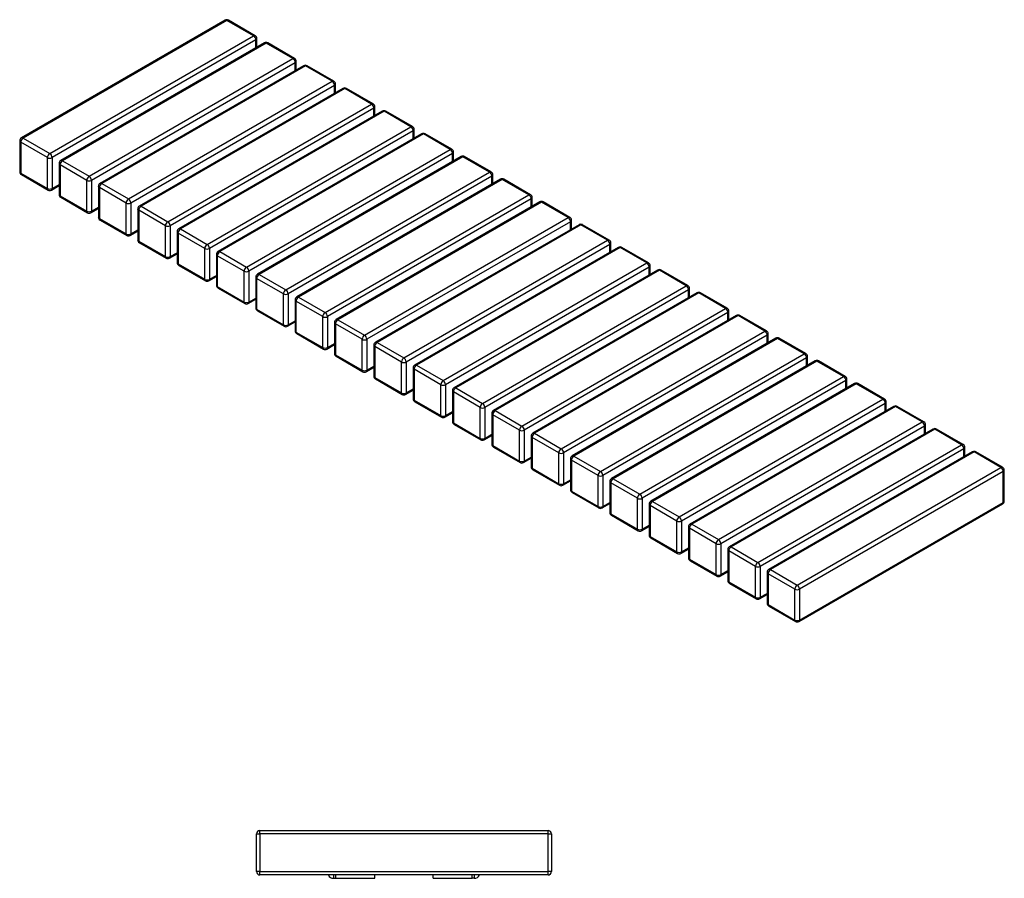
# Model space of a CAD drawing. Units: millimetres. Extents: x 206 to 4358, y 466 to 2009.
# Drawn here: x 2588 to 4358, y 466 to 2009 of the extents above; entities that cross this region are included whole.
import ezdxf

# ---------------------------------------------------------------- set-up
doc = ezdxf.new("R2010")
doc.units = ezdxf.units.MM

# ---------------------------------------------------------------- blocks, each defined once
blk = doc.blocks.new('A$C21784')
at = {"color": 7, "linetype": 'Continuous', "lineweight": 25}
for p, q in [((-6, 6), (-6, 74)), ((-6, 74), (0, 74)), ((0, 74), (0, 80)), ((0, 80), (518, 80)), ((518, 74), (0, 74)), ((0, 74), (0, 6)), ((518, 74), (518, 80)), ((518, 6), (518, 74)), ((518, 74), (524, 74)), ((524, 74), (524, 6)), ((0, 6), (-6, 6)), ((0, 6), (518, 6)), ((0, 0), (0, 6)), ((518, 0), (0, 0)), ((518, 0), (518, 6)), ((524, 6), (518, 6)), ((132.5, 0), (132.5, -6)), ((132.5, -6), (136.5, -6)), ((136.5, -6), (136.5, 0)), ((136.5, -6), (206.5, -6)), ((206.5, -6), (206.5, 0)), ((311.5, -6), (311.5, 0)), ((311.5, -6), (381.5, -6)), ((381.5, -6), (381.5, 0)), ((385.5, -6), (381.5, -6)), ((385.5, 0), (385.5, -6))]:
    blk.add_line(p, q, dxfattribs=at)
for centre, radius, start, end in [((0, 74), 6, 90, 180), ((518, 74), 6, 0, 90), ((0, 6), 6, 180, 270), ((518, 6), 6, 270, 360), ((132.5, 4), 10, 203.5782, 270), ((385.5, 4), 10, 270, 336.4218)]:
    blk.add_arc(centre, radius, start, end, dxfattribs=at)
blk = doc.blocks.new('A$C8615')
at = {"color": 7, "linetype": 'Continuous', "lineweight": 25}
for p, q in [((-1031.3, 1080.7), (-1397.6, 869.3)), ((-1028.3, 1080.4), (-1394.6, 869)), ((-980.2, 1052.7), (-1028.3, 1080.4)), ((-977.2, 1053), (-1025.3, 1080.7)), ((-1346.5, 841.2), (-980.2, 1052.7)), ((-976, 1045.3), (-1342.3, 833.9)), ((-974.2, 1032), (-974.2, 1047.8)), ((-960.6, 1039.9), (-1326.9, 828.4)), ((-957.6, 1039.6), (-1323.9, 828.1)), ((-909.5, 1011.8), (-957.6, 1039.6)), ((-906.5, 1012.1), (-954.6, 1039.9)), ((-1275.8, 800.4), (-909.5, 1011.8)), ((-905.3, 1004.5), (-1271.5, 793)), ((-889.9, 999.1), (-1256.2, 787.6)), ((-886.9, 998.8), (-1253.2, 787.3)), ((-903.5, 991.2), (-903.5, 1006.9)), ((-838.8, 971), (-886.9, 998.8)), ((-835.8, 971.3), (-883.9, 999.1)), ((-1205.1, 759.6), (-838.8, 971)), ((-834.6, 963.7), (-1200.8, 752.2)), ((-819.2, 958.3), (-1185.5, 746.8)), ((-816.2, 958), (-1182.5, 746.5)), ((-832.8, 950.4), (-832.8, 966.1)), ((-768.1, 930.2), (-816.2, 958)), ((-765.1, 930.5), (-813.2, 958.3)), ((-1134.4, 718.7), (-768.1, 930.2)), ((-763.8, 922.8), (-1130.1, 711.4)), ((-762.1, 909.6), (-762.1, 925.3)), ((-748.5, 917.4), (-1114.7, 706)), ((-745.5, 917.1), (-1111.7, 705.7)), ((-697.4, 889.4), (-745.5, 917.1)), ((-694.4, 889.7), (-742.5, 917.4)), ((-1063.7, 677.9), (-697.4, 889.4)), ((-1394.6, 869), (-1346.5, 841.2)), ((-693.1, 882), (-1059.4, 670.6)), ((-677.8, 876.6), (-1044, 665.2)), ((-674.8, 876.3), (-1041, 664.9)), ((-691.4, 868.7), (-691.4, 884.5)), ((-626.7, 848.6), (-674.8, 876.3)), ((-623.7, 848.9), (-671.8, 876.6)), ((-1400.6, 864.1), (-1400.6, 808.5)), ((-1350.7, 833.9), (-1398.8, 861.6)), ((-1398.8, 861.6), (-1398.8, 806.1)), ((-1350.7, 778.3), (-1350.7, 833.9)), ((-1342.3, 833.9), (-1342.3, 778.3)), ((-992.9, 637.1), (-626.7, 848.6)), ((-622.4, 841.2), (-988.7, 629.8)), ((-607, 835.8), (-973.3, 624.3)), ((-604, 835.5), (-970.3, 624)), ((-620.7, 827.9), (-620.7, 843.7)), ((-556, 807.7), (-604, 835.5)), ((-553, 808), (-601, 835.8)), ((-1329.9, 823.2), (-1329.9, 767.7)), ((-1280, 793), (-1328.1, 820.8)), ((-1328.1, 820.8), (-1328.1, 765.3)), ((-1323.9, 828.1), (-1275.8, 800.4)), ((-1398.8, 806.1), (-1350.7, 778.3)), ((-1397.6, 803.3), (-1349.5, 775.6)), ((-922.2, 596.3), (-556, 807.7)), ((-551.7, 800.4), (-918, 588.9)), ((-550, 787.1), (-550, 802.8)), ((-1343.5, 775.6), (-1329.9, 783.5)), ((-1280, 737.5), (-1280, 793)), ((-1271.5, 793), (-1271.5, 737.5)), ((-1259.2, 782.4), (-1259.2, 726.9)), ((-1209.3, 752.2), (-1257.4, 780)), ((-1257.4, 780), (-1257.4, 724.5)), ((-1253.2, 787.3), (-1205.1, 759.6)), ((-536.3, 795), (-902.6, 583.5)), ((-533.3, 794.7), (-899.6, 583.2)), ((-485.2, 766.9), (-533.3, 794.7)), ((-482.2, 767.2), (-530.3, 795)), ((-1328.1, 765.3), (-1280, 737.5)), ((-1326.9, 762.5), (-1278.8, 734.8)), ((-851.5, 555.5), (-485.2, 766.9)), ((-479.2, 746.3), (-479.2, 762)), ((-1209.3, 696.7), (-1209.3, 752.2)), ((-1200.8, 752.2), (-1200.8, 696.7)), ((-1182.5, 746.5), (-1134.4, 718.7)), ((-481, 759.6), (-847.3, 548.1)), ((-465.6, 754.1), (-831.9, 542.7)), ((-462.6, 753.9), (-828.9, 542.4)), ((-414.5, 726.1), (-462.6, 753.9)), ((-411.5, 726.4), (-459.6, 754.1)), ((-1272.8, 734.8), (-1259.2, 742.6)), ((-1188.5, 741.6), (-1188.5, 686.1)), ((-1138.6, 711.4), (-1186.7, 739.2)), ((-1186.7, 739.2), (-1186.7, 683.6)), ((-780.8, 514.6), (-414.5, 726.1)), ((-1257.4, 724.5), (-1209.3, 696.7)), ((-1256.2, 721.7), (-1208.1, 693.9)), ((-1138.6, 655.9), (-1138.6, 711.4)), ((-1130.1, 711.4), (-1130.1, 655.9)), ((-410.3, 718.7), (-776.6, 507.3)), ((-394.9, 713.3), (-761.2, 501.9)), ((-391.9, 713), (-758.2, 501.6)), ((-408.5, 705.5), (-408.5, 721.2)), ((-343.8, 685.3), (-391.9, 713)), ((-340.8, 685.6), (-388.9, 713.3)), ((-1202.1, 693.9), (-1188.5, 701.8)), ((-1117.7, 700.8), (-1117.7, 645.3)), ((-1067.9, 670.6), (-1116, 698.3)), ((-1116, 698.3), (-1116, 642.8)), ((-1111.7, 705.7), (-1063.7, 677.9)), ((-1186.7, 683.6), (-1138.6, 655.9)), ((-1185.5, 680.9), (-1137.4, 653.1)), ((-710.1, 473.8), (-343.8, 685.3)), ((-339.6, 677.9), (-705.9, 466.5)), ((-337.8, 664.6), (-337.8, 680.4)), ((-1131.4, 653.1), (-1117.7, 661)), ((-1067.9, 615.1), (-1067.9, 670.6)), ((-1059.4, 670.6), (-1059.4, 615.1)), ((-1047, 660), (-1047, 604.4)), ((-997.2, 629.8), (-1045.3, 657.5)), ((-1045.3, 657.5), (-1045.3, 602)), ((-1041, 664.9), (-992.9, 637.1)), ((-324.2, 672.5), (-690.5, 461.1)), ((-321.2, 672.2), (-687.5, 460.8)), ((-273.1, 644.5), (-321.2, 672.2)), ((-270.1, 644.8), (-318.2, 672.5)), ((-1116, 642.8), (-1067.9, 615.1)), ((-1114.7, 640.1), (-1066.7, 612.3)), ((-639.4, 433), (-273.1, 644.5)), ((-267.1, 623.8), (-267.1, 639.6)), ((-1060.7, 612.3), (-1047, 620.2)), ((-997.2, 574.2), (-997.2, 629.8)), ((-988.7, 629.8), (-988.7, 574.2)), ((-970.3, 624), (-922.2, 596.3)), ((-268.9, 637.1), (-635.2, 425.7)), ((-253.5, 631.7), (-619.8, 420.2)), ((-250.5, 631.4), (-616.8, 419.9)), ((-202.4, 603.6), (-250.5, 631.4)), ((-199.4, 603.9), (-247.5, 631.7)), ((-1045.3, 602), (-997.2, 574.2)), ((-976.3, 619.1), (-976.3, 563.6)), ((-926.5, 588.9), (-974.6, 616.7)), ((-974.6, 616.7), (-974.6, 561.2)), ((-568.7, 392.2), (-202.4, 603.6)), ((-1044, 599.2), (-995.9, 571.5)), ((-926.5, 533.4), (-926.5, 588.9)), ((-918, 588.9), (-918, 533.4)), ((-198.2, 596.3), (-564.4, 384.8)), ((-182.8, 590.9), (-549.1, 379.4)), ((-179.8, 590.6), (-546.1, 379.1)), ((-196.4, 583), (-196.4, 598.7)), ((-131.7, 562.8), (-179.8, 590.6)), ((-128.7, 563.1), (-176.8, 590.9)), ((-989.9, 571.5), (-976.3, 579.4)), ((-905.6, 578.3), (-905.6, 522.8)), ((-855.8, 548.1), (-903.9, 575.9)), ((-903.9, 575.9), (-903.9, 520.3)), ((-899.6, 583.2), (-851.5, 555.5)), ((-974.6, 561.2), (-926.5, 533.4)), ((-973.3, 558.4), (-925.2, 530.7)), ((-498, 351.4), (-131.7, 562.8)), ((-127.5, 555.5), (-493.7, 344)), ((-112.1, 550), (-478.3, 338.6)), ((-109.1, 549.8), (-475.3, 338.3)), ((-125.7, 542.2), (-125.7, 557.9)), ((-61, 522), (-109.1, 549.8)), ((-58, 522.3), (-106.1, 550)), ((-919.2, 530.7), (-905.6, 538.5)), ((-855.8, 492.6), (-855.8, 548.1)), ((-847.3, 548.1), (-847.3, 492.6)), ((-834.9, 537.5), (-834.9, 482)), ((-785.1, 507.3), (-833.1, 535.1)), ((-833.1, 535.1), (-833.1, 479.5)), ((-828.9, 542.4), (-780.8, 514.6)), ((-903.9, 520.3), (-855.8, 492.6)), ((-902.6, 517.6), (-854.5, 489.8)), ((-427.3, 310.5), (-61, 522)), ((-56.7, 514.6), (-423, 303.2)), ((-55, 501.4), (-55, 517.1)), ((-848.5, 489.8), (-834.9, 497.7)), ((-785.1, 451.8), (-785.1, 507.3)), ((-776.6, 507.3), (-776.6, 451.8)), ((-764.2, 496.7), (-764.2, 441.2)), ((-758.2, 501.6), (-710.1, 473.8)), ((-41.4, 509.2), (-407.6, 297.8)), ((-38.4, 508.9), (-404.6, 297.5)), ((9.7, 481.2), (-38.4, 508.9)), ((12.7, 481.5), (-35.4, 509.2)), ((-833.1, 479.5), (-785.1, 451.8)), ((-714.3, 466.5), (-762.4, 494.2)), ((-762.4, 494.2), (-762.4, 438.7)), ((-356.6, 269.7), (9.7, 481.2)), ((-831.9, 476.8), (-783.8, 449)), ((-714.3, 411), (-714.3, 466.5)), ((-705.9, 466.5), (-705.9, 411)), ((-687.5, 460.8), (-639.4, 433)), ((14, 473.8), (-352.3, 262.4)), ((29.4, 468.4), (-336.9, 257)), ((32.4, 468.1), (-333.9, 256.7)), ((15.7, 460.5), (15.7, 476.3)), ((80.4, 440.4), (32.4, 468.1)), ((83.4, 440.6), (35.4, 468.4)), ((-777.8, 449), (-764.2, 456.9)), ((-693.5, 455.9), (-693.5, 400.3)), ((-643.6, 425.7), (-691.7, 453.4)), ((-691.7, 453.4), (-691.7, 397.9)), ((-762.4, 438.7), (-714.3, 411)), ((-761.2, 436), (-713.1, 408.2)), ((-643.6, 370.1), (-643.6, 425.7)), ((-635.2, 425.7), (-635.2, 370.1)), ((-285.8, 228.9), (80.4, 440.4)), ((84.7, 433), (-281.6, 221.6)), ((100.1, 427.6), (-266.2, 216.1)), ((103.1, 427.3), (-263.2, 215.8)), ((86.4, 419.7), (86.4, 435.5)), ((151.1, 399.5), (103.1, 427.3)), ((154.1, 399.8), (106.1, 427.6)), ((-707.1, 408.2), (-693.5, 416.1)), ((-622.8, 415), (-622.8, 359.5)), ((-572.9, 384.8), (-621, 412.6)), ((-621, 412.6), (-621, 357.1)), ((-616.8, 419.9), (-568.7, 392.2)), ((-691.7, 397.9), (-643.6, 370.1)), ((-690.5, 395.1), (-642.4, 367.4)), ((-215.1, 188.1), (151.1, 399.5)), ((155.4, 392.2), (-210.9, 180.7)), ((157.1, 378.9), (157.1, 394.6)), ((-636.4, 367.4), (-622.8, 375.3)), ((-572.9, 329.3), (-572.9, 384.8)), ((-564.4, 384.8), (-564.4, 329.3)), ((-552.1, 374.2), (-552.1, 318.7)), ((-502.2, 344), (-550.3, 371.8)), ((-550.3, 371.8), (-550.3, 316.2)), ((-546.1, 379.1), (-498, 351.4)), ((170.8, 386.8), (-195.5, 175.3)), ((173.8, 386.5), (-192.5, 175)), ((221.9, 358.7), (173.8, 386.5)), ((224.9, 359), (176.8, 386.8)), ((-621, 357.1), (-572.9, 329.3)), ((-619.8, 354.3), (-571.7, 326.6)), ((-144.4, 147.3), (221.9, 358.7)), ((-502.2, 288.5), (-502.2, 344)), ((-493.7, 344), (-493.7, 288.5)), ((-475.3, 338.3), (-427.3, 310.5)), ((226.1, 351.4), (-140.2, 139.9)), ((241.5, 345.9), (-124.8, 134.5)), ((244.5, 345.6), (-121.8, 134.2)), ((227.9, 338.1), (227.9, 353.8)), ((292.6, 317.9), (244.5, 345.6)), ((295.6, 318.2), (247.5, 345.9)), ((-565.7, 326.6), (-552.1, 334.4)), ((-481.3, 333.4), (-481.3, 277.9)), ((-431.5, 303.2), (-479.6, 331)), ((-479.6, 331), (-479.6, 275.4)), ((-550.3, 316.2), (-502.2, 288.5)), ((-549.1, 313.5), (-501, 285.7)), ((-431.5, 247.7), (-431.5, 303.2)), ((-423, 303.2), (-423, 247.7)), ((-73.7, 106.4), (292.6, 317.9)), ((296.8, 310.5), (-69.5, 99.1)), ((312.2, 305.1), (-54.1, 93.7)), ((315.2, 304.8), (-51.1, 93.4)), ((298.6, 297.3), (298.6, 313)), ((363.3, 277.1), (315.2, 304.8)), ((366.3, 277.4), (318.2, 305.1)), ((-495, 285.7), (-481.3, 293.6)), ((-410.6, 292.6), (-410.6, 237.1)), ((-360.8, 262.4), (-408.9, 290.1)), ((-408.9, 290.1), (-408.9, 234.6)), ((-404.6, 297.5), (-356.6, 269.7)), ((-479.6, 275.4), (-431.5, 247.7)), ((-478.3, 272.7), (-430.3, 244.9)), ((-3, 65.6), (363.3, 277.1)), ((367.5, 269.7), (1.2, 58.3)), ((367.5, 214.2), (367.5, 269.7)), ((369.3, 216.6), (369.3, 272.2)), ((-424.3, 244.9), (-410.6, 252.8)), ((-360.8, 206.8), (-360.8, 262.4)), ((-352.3, 262.4), (-352.3, 206.8)), ((-339.9, 251.8), (-339.9, 196.2)), ((-290.1, 221.6), (-338.2, 249.3)), ((-338.2, 249.3), (-338.2, 193.8)), ((-333.9, 256.7), (-285.8, 228.9)), ((-408.9, 234.6), (-360.8, 206.8)), ((-407.6, 231.9), (-359.6, 204.1)), ((-290.1, 166), (-290.1, 221.6)), ((-281.6, 221.6), (-281.6, 166)), ((-263.2, 215.8), (-215.1, 188.1)), ((1.2, 2.7), (367.5, 214.2)), ((-353.6, 204.1), (-339.9, 212)), ((-269.2, 210.9), (-269.2, 155.4)), ((-219.4, 180.7), (-267.5, 208.5)), ((-267.5, 208.5), (-267.5, 153)), ((0, 0), (366.3, 211.4)), ((-338.2, 193.8), (-290.1, 166)), ((-336.9, 191), (-288.8, 163.3)), ((-219.4, 125.2), (-219.4, 180.7)), ((-210.9, 180.7), (-210.9, 125.2)), ((-282.8, 163.3), (-269.2, 171.1)), ((-198.5, 170.1), (-198.5, 114.6)), ((-148.7, 139.9), (-196.7, 167.7)), ((-196.7, 167.7), (-196.7, 112.1)), ((-192.5, 175), (-144.4, 147.3)), ((-267.5, 153), (-219.4, 125.2)), ((-266.2, 150.2), (-218.1, 122.5)), ((-212.1, 122.5), (-198.5, 130.3)), ((-148.7, 84.4), (-148.7, 139.9)), ((-140.2, 139.9), (-140.2, 84.4)), ((-127.8, 129.3), (-127.8, 73.8)), ((-78, 99.1), (-126, 126.9)), ((-126, 126.9), (-126, 71.3)), ((-121.8, 134.2), (-73.7, 106.4)), ((-196.7, 112.1), (-148.7, 84.4)), ((-195.5, 109.4), (-147.4, 81.6)), ((-141.4, 81.6), (-127.8, 89.5)), ((-78, 43.6), (-78, 99.1)), ((-69.5, 99.1), (-69.5, 43.6)), ((-51.1, 93.4), (-3, 65.6)), ((-126, 71.3), (-78, 43.6)), ((-57.1, 88.5), (-57.1, 33)), ((-7.2, 58.3), (-55.3, 86)), ((-55.3, 86), (-55.3, 30.5)), ((-124.8, 68.6), (-76.7, 40.8)), ((-7.2, 2.7), (-7.2, 58.3)), ((1.2, 58.3), (1.2, 2.7)), ((-70.7, 40.8), (-57.1, 48.7)), ((-55.3, 30.5), (-7.2, 2.7)), ((-54.1, 27.8), (-6, 0))]:
    blk.add_line(p, q, dxfattribs=at)
at = {"color": 8, "linetype": 'Continuous', "lineweight": 25}
for p, q in [((-976, 1031), (-976, 1045.3)), ((-905.3, 990.2), (-905.3, 1004.5)), ((-834.6, 949.4), (-834.6, 963.7)), ((-763.8, 908.5), (-763.8, 922.8)), ((-693.1, 867.7), (-693.1, 882)), ((-622.4, 826.9), (-622.4, 841.2)), ((-551.7, 786.1), (-551.7, 800.4)), ((-1342.3, 778.3), (-1329.9, 785.5)), ((-1271.5, 737.5), (-1259.2, 744.7)), ((-481, 745.3), (-481, 759.6)), ((-410.3, 704.4), (-410.3, 718.7)), ((-1200.8, 696.7), (-1188.5, 703.8)), ((-339.6, 663.6), (-339.6, 677.9)), ((-1130.1, 655.9), (-1117.7, 663)), ((-1059.4, 615.1), (-1047, 622.2)), ((-268.9, 622.8), (-268.9, 637.1)), ((-198.2, 582), (-198.2, 596.3)), ((-988.7, 574.2), (-976.3, 581.4)), ((-127.5, 541.2), (-127.5, 555.5)), ((-918, 533.4), (-905.6, 540.6)), ((-56.7, 500.3), (-56.7, 514.6)), ((-847.3, 492.6), (-834.9, 499.7)), ((14, 459.5), (14, 473.8)), ((-776.6, 451.8), (-764.2, 458.9)), ((84.7, 418.7), (84.7, 433)), ((-705.9, 411), (-693.5, 418.1)), ((155.4, 377.9), (155.4, 392.2)), ((-635.2, 370.1), (-622.8, 377.3)), ((-564.4, 329.3), (-552.1, 336.5)), ((226.1, 337.1), (226.1, 351.4)), ((296.8, 296.2), (296.8, 310.5)), ((-493.7, 288.5), (-481.3, 295.6)), ((-423, 247.7), (-410.6, 254.8)), ((-352.3, 206.8), (-339.9, 214)), ((-281.6, 166), (-269.2, 173.2)), ((-210.9, 125.2), (-198.5, 132.4)), ((-140.2, 84.4), (-127.8, 91.5)), ((-69.5, 43.6), (-57.1, 50.7))]:
    blk.add_line(p, q, dxfattribs=at)
at = {"color": 7, "linetype": 'Continuous', "lineweight": 25}
for centre, radius, start, end in [((-1028.3, 1075.5), 6, 60.0027, 119.9973), ((-985.2, 1044.9), 9.22, 2.6055, 57.3945), ((-980.2, 1047.8), 6, 0, 60.0027), ((-957.6, 1034.7), 6, 60.0027, 119.9973), ((-914.5, 1004.1), 9.22, 2.6055, 57.3945), ((-909.5, 1006.9), 6, 0, 60.0027), ((-886.9, 993.9), 6, 60.0027, 119.9973), ((-843.8, 963.2), 9.22, 2.6055, 57.3945), ((-838.8, 966.1), 6, 0, 60.0027), ((-816.2, 953.1), 6, 60.0027, 119.9973), ((-773.1, 922.4), 9.22, 2.6055, 57.3945), ((-768.1, 925.3), 6, 0, 60.0027), ((-745.5, 912.2), 6, 60.0027, 119.9973), ((-702.3, 881.6), 9.22, 2.6055, 57.3945), ((-697.4, 884.5), 6, 0, 60.0027), ((-1394.6, 864.1), 6, 119.9973, 180), ((-1389.6, 861.2), 9.22, 122.6055, 177.3945), ((-674.8, 871.4), 6, 60.0027, 119.9973), ((-1341.5, 833.4), 9.22, 122.6055, 177.3945), ((-1346.5, 842), 9.22, 242.6097, 297.3903), ((-1351.5, 833.4), 9.22, 2.6055, 57.3945), ((-631.6, 840.8), 9.22, 2.6055, 57.3945), ((-626.7, 843.7), 6, 0, 60.0027), ((-604, 830.6), 6, 60.0027, 119.9973), ((-1323.9, 823.2), 6, 119.9973, 180), ((-1318.9, 820.4), 9.22, 122.6055, 177.3945), ((-1394.6, 808.5), 6, 180, 240.0027), ((-1270.8, 792.6), 9.22, 122.6055, 177.3945), ((-1280.8, 792.6), 9.22, 2.6055, 57.3945), ((-560.9, 800), 9.22, 2.6055, 57.3945), ((-556, 802.8), 6, 0, 60.0027), ((-1275.8, 801.2), 9.22, 242.6097, 297.3903), ((-1253.2, 782.4), 6, 119.9973, 180), ((-1248.2, 779.6), 9.22, 122.6055, 177.3945), ((-533.3, 789.8), 6, 60.0027, 119.9973), ((-1346.5, 786.5), 9.22, 242.6097, 297.3903), ((-1346.5, 780.8), 6, 240.0027, 299.9973), ((-1323.9, 767.7), 6, 180, 240.0027), ((-490.2, 759.1), 9.22, 2.6055, 57.3945), ((-485.2, 762), 6, 0, 60.0027), ((-1200.1, 751.8), 9.22, 122.6055, 177.3945), ((-1205.1, 760.4), 9.22, 242.6097, 297.3903), ((-1210, 751.8), 9.22, 2.6055, 57.3945), ((-1182.5, 741.6), 6, 119.9973, 180), ((-1177.5, 738.7), 9.22, 122.6055, 177.3945), ((-462.6, 749), 6, 60.0027, 119.9973), ((-1275.8, 745.7), 9.22, 242.6097, 297.3903), ((-1275.8, 740), 6, 240.0027, 299.9973), ((-1253.2, 726.9), 6, 180, 240.0027), ((-419.5, 718.3), 9.22, 2.6055, 57.3945), ((-414.5, 721.2), 6, 0, 60.0027), ((-1129.4, 711), 9.22, 122.6055, 177.3945), ((-1134.4, 719.6), 9.22, 242.6097, 297.3903), ((-1139.3, 711), 9.22, 2.6055, 57.3945), ((-391.9, 708.1), 6, 60.0027, 119.9973), ((-1205.1, 704.9), 9.22, 242.6097, 297.3903), ((-1205.1, 699.1), 6, 240.0027, 299.9973), ((-1111.7, 700.8), 6, 119.9973, 180), ((-1106.8, 697.9), 9.22, 122.6055, 177.3945), ((-1182.5, 686.1), 6, 180, 240.0027), ((-1058.7, 670.2), 9.22, 122.6055, 177.3945), ((-1068.6, 670.2), 9.22, 2.6055, 57.3945), ((-348.8, 677.5), 9.22, 2.6055, 57.3945), ((-343.8, 680.4), 6, 0, 60.0027), ((-321.2, 667.3), 6, 60.0027, 119.9973), ((-1134.4, 664.1), 9.22, 242.6097, 297.3903), ((-1063.7, 678.8), 9.22, 242.6097, 297.3903), ((-1041, 660), 6, 119.9973, 180), ((-1036.1, 657.1), 9.22, 122.6055, 177.3945), ((-1134.4, 658.3), 6, 240.0027, 299.9973), ((-1111.7, 645.3), 6, 180, 240.0027), ((-278.1, 636.7), 9.22, 2.6055, 57.3945), ((-273.1, 639.6), 6, 0, 60.0027), ((-988, 629.3), 9.22, 122.6055, 177.3945), ((-992.9, 637.9), 9.22, 242.6097, 297.3903), ((-997.9, 629.3), 9.22, 2.6055, 57.3945), ((-970.3, 619.1), 6, 119.9973, 180), ((-965.4, 616.3), 9.22, 122.6055, 177.3945), ((-250.5, 626.5), 6, 60.0027, 119.9973), ((-1063.7, 623.2), 9.22, 242.6097, 297.3903), ((-1063.7, 617.5), 6, 240.0027, 299.9973), ((-1041, 604.4), 6, 180, 240.0027), ((-207.4, 595.9), 9.22, 2.6055, 57.3945), ((-202.4, 598.7), 6, 0, 60.0027), ((-917.3, 588.5), 9.22, 122.6055, 177.3945), ((-922.2, 597.1), 9.22, 242.6097, 297.3903), ((-927.2, 588.5), 9.22, 2.6055, 57.3945), ((-179.8, 585.7), 6, 60.0027, 119.9973), ((-992.9, 582.4), 9.22, 242.6097, 297.3903), ((-992.9, 576.7), 6, 240.0027, 299.9973), ((-899.6, 578.3), 6, 119.9973, 180), ((-894.6, 575.5), 9.22, 122.6055, 177.3945), ((-970.3, 563.6), 6, 180, 240.0027), ((-846.6, 547.7), 9.22, 122.6055, 177.3945), ((-856.5, 547.7), 9.22, 2.6055, 57.3945), ((-136.7, 555), 9.22, 2.6055, 57.3945), ((-131.7, 557.9), 6, 0, 60.0027), ((-109.1, 544.9), 6, 60.0027, 119.9973), ((-922.2, 541.6), 9.22, 242.6097, 297.3903), ((-851.5, 556.3), 9.22, 242.6097, 297.3903), ((-828.9, 537.5), 6, 119.9973, 180), ((-823.9, 534.6), 9.22, 122.6055, 177.3945), ((-922.2, 535.9), 6, 240.0027, 299.9973), ((-899.6, 522.8), 6, 180, 240.0027), ((-775.8, 506.9), 9.22, 122.6055, 177.3945), ((-785.8, 506.9), 9.22, 2.6055, 57.3945), ((-66, 514.2), 9.22, 2.6055, 57.3945), ((-61, 517.1), 6, 0, 60.0027), ((-780.8, 515.5), 9.22, 242.6097, 297.3903), ((-758.2, 496.7), 6, 119.9973, 180), ((-753.2, 493.8), 9.22, 122.6055, 177.3945), ((-38.4, 504), 6, 60.0027, 119.9973), ((-851.5, 500.8), 9.22, 242.6097, 297.3903), ((-851.5, 495), 6, 240.0027, 299.9973), ((-828.9, 482), 6, 180, 240.0027), ((4.8, 473.4), 9.22, 2.6055, 57.3945), ((9.7, 476.3), 6, 0, 60.0027), ((-705.1, 466.1), 9.22, 122.6055, 177.3945), ((-710.1, 474.7), 9.22, 242.6097, 297.3903), ((-715.1, 466.1), 9.22, 2.6055, 57.3945), ((-687.5, 455.9), 6, 119.9973, 180), ((-682.5, 453), 9.22, 122.6055, 177.3945), ((32.4, 463.2), 6, 60.0027, 119.9973), ((-780.8, 460), 9.22, 242.6097, 297.3903), ((-780.8, 454.2), 6, 240.0027, 299.9973), ((-758.2, 441.2), 6, 180, 240.0027), ((-634.4, 425.2), 9.22, 122.6055, 177.3945), ((-639.4, 433.8), 9.22, 242.6097, 297.3903), ((-644.4, 425.2), 9.22, 2.6055, 57.3945), ((75.5, 432.6), 9.22, 2.6055, 57.3945), ((80.4, 435.5), 6, 0, 60.0027), ((103.1, 422.4), 6, 60.0027, 119.9973), ((-710.1, 419.1), 9.22, 242.6097, 297.3903), ((-710.1, 413.4), 6, 240.0027, 299.9973), ((-616.8, 415), 6, 119.9973, 180), ((-611.8, 412.2), 9.22, 122.6055, 177.3945), ((-687.5, 400.3), 6, 180, 240.0027), ((-563.7, 384.4), 9.22, 122.6055, 177.3945), ((-573.7, 384.4), 9.22, 2.6055, 57.3945), ((146.2, 391.8), 9.22, 2.6055, 57.3945), ((151.1, 394.6), 6, 0, 60.0027), ((-568.7, 393), 9.22, 242.6097, 297.3903), ((-546.1, 374.2), 6, 119.9973, 180), ((-541.1, 371.4), 9.22, 122.6055, 177.3945), ((173.8, 381.6), 6, 60.0027, 119.9973), ((-639.4, 378.3), 9.22, 242.6097, 297.3903), ((-639.4, 372.6), 6, 240.0027, 299.9973), ((-616.8, 359.5), 6, 180, 240.0027), ((216.9, 350.9), 9.22, 2.6055, 57.3945), ((221.9, 353.8), 6, 0, 60.0027), ((-493, 343.6), 9.22, 122.6055, 177.3945), ((-498, 352.2), 9.22, 242.6097, 297.3903), ((-502.9, 343.6), 9.22, 2.6055, 57.3945), ((-475.3, 333.4), 6, 119.9973, 180), ((-470.4, 330.5), 9.22, 122.6055, 177.3945), ((244.5, 340.7), 6, 60.0027, 119.9973), ((-568.7, 337.5), 9.22, 242.6097, 297.3903), ((-568.7, 331.8), 6, 240.0027, 299.9973), ((-546.1, 318.7), 6, 180, 240.0027), ((-422.3, 302.8), 9.22, 122.6055, 177.3945), ((-427.3, 311.4), 9.22, 242.6097, 297.3903), ((-432.2, 302.8), 9.22, 2.6055, 57.3945), ((287.6, 310.1), 9.22, 2.6055, 57.3945), ((292.6, 313), 6, 0, 60.0027), ((315.2, 299.9), 6, 60.0027, 119.9973), ((-498, 296.7), 9.22, 242.6097, 297.3903), ((-498, 290.9), 6, 240.0027, 299.9973), ((-404.6, 292.6), 6, 119.9973, 180), ((-399.7, 289.7), 9.22, 122.6055, 177.3945), ((-475.3, 277.9), 6, 180, 240.0027), ((-351.6, 262), 9.22, 122.6055, 177.3945), ((-361.5, 262), 9.22, 2.6055, 57.3945), ((358.3, 269.3), 9.22, 2.6055, 57.3945), ((363.3, 272.2), 6, 0, 60.0027), ((-356.6, 270.6), 9.22, 242.6097, 297.3903), ((-333.9, 251.8), 6, 119.9973, 180), ((-329, 248.9), 9.22, 122.6055, 177.3945), ((-427.3, 255.9), 9.22, 242.6097, 297.3903), ((-427.3, 250.1), 6, 240.0027, 299.9973), ((-404.6, 237.1), 6, 180, 240.0027), ((-280.9, 221.1), 9.22, 122.6055, 177.3945), ((-285.8, 229.7), 9.22, 242.6097, 297.3903), ((-290.8, 221.1), 9.22, 2.6055, 57.3945), ((-263.2, 210.9), 6, 119.9973, 180), ((-258.2, 208.1), 9.22, 122.6055, 177.3945), ((363.3, 216.6), 6, 299.9973, 0), ((-356.6, 215), 9.22, 242.6097, 297.3903), ((-356.6, 209.3), 6, 240.0027, 299.9973), ((-333.9, 196.2), 6, 180, 240.0027), ((-210.2, 180.3), 9.22, 122.6055, 177.3945), ((-215.1, 188.9), 9.22, 242.6097, 297.3903), ((-220.1, 180.3), 9.22, 2.6055, 57.3945), ((-285.8, 174.2), 9.22, 242.6097, 297.3903), ((-285.8, 168.5), 6, 240.0027, 299.9973), ((-192.5, 170.1), 6, 119.9973, 180), ((-187.5, 167.3), 9.22, 122.6055, 177.3945), ((-263.2, 155.4), 6, 180, 240.0027), ((-139.5, 139.5), 9.22, 122.6055, 177.3945), ((-149.4, 139.5), 9.22, 2.6055, 57.3945), ((-215.1, 133.4), 9.22, 242.6097, 297.3903), ((-144.4, 148.1), 9.22, 242.6097, 297.3903), ((-121.8, 129.3), 6, 119.9973, 180), ((-116.8, 126.4), 9.22, 122.6055, 177.3945), ((-215.1, 127.7), 6, 240.0027, 299.9973), ((-192.5, 114.6), 6, 180, 240.0027), ((-68.7, 98.7), 9.22, 122.6055, 177.3945), ((-78.7, 98.7), 9.22, 2.6055, 57.3945), ((-73.7, 107.3), 9.22, 242.6097, 297.3903), ((-51.1, 88.5), 6, 119.9973, 180), ((-46.1, 85.6), 9.22, 122.6055, 177.3945), ((-144.4, 92.6), 9.22, 242.6097, 297.3903), ((-144.4, 86.8), 6, 240.0027, 299.9973), ((-121.8, 73.8), 6, 180, 240.0027), ((2, 57.9), 9.22, 122.6055, 177.3945), ((-3, 66.5), 9.22, 242.6097, 297.3903), ((-8, 57.9), 9.22, 2.6055, 57.3945), ((-73.7, 51.8), 9.22, 242.6097, 297.3903), ((-73.7, 46), 6, 240.0027, 299.9973), ((-51.1, 33), 6, 180, 240.0027), ((-3, 10.9), 9.22, 242.6097, 297.3903), ((-3, 5.2), 6, 240.0027, 299.9973)]:
    blk.add_arc(centre, radius, start, end, dxfattribs=at)
at = {"color": 8, "linetype": 'Continuous', "lineweight": 25}
for centre, radius, start, end in [((-1030.1, 1078), 3.02, 54.3824, 114.3071), ((-1026.5, 1078), 3.02, 65.6929, 125.6176), ((-978.5, 1050.2), 3.02, 65.6929, 125.6176), ((-977.2, 1048.1), 3.02, 294.3747, 354.3052), ((-959.4, 1037.1), 3.02, 54.3824, 114.3071), ((-955.8, 1037.1), 3.02, 65.6929, 125.6176), ((-907.8, 1009.4), 3.02, 65.6929, 125.6176), ((-906.5, 1007.2), 3.02, 294.3747, 354.3052), ((-888.6, 996.3), 3.02, 54.3824, 114.3071), ((-885.1, 996.3), 3.02, 65.6929, 125.6176), ((-837, 968.6), 3.02, 65.6929, 125.6176), ((-835.8, 966.4), 3.02, 294.3747, 354.3052), ((-817.9, 955.5), 3.02, 54.3824, 114.3071), ((-814.4, 955.5), 3.02, 65.6929, 125.6176), ((-766.3, 927.7), 3.02, 65.6929, 125.6176), ((-765.1, 925.6), 3.02, 294.3747, 354.3052), ((-747.2, 914.7), 3.02, 54.3824, 114.3071), ((-743.7, 914.7), 3.02, 65.6929, 125.6176), ((-695.6, 886.9), 3.02, 65.6929, 125.6176), ((-1396.3, 866.5), 3.02, 54.3824, 114.3071), ((-694.4, 884.8), 3.02, 294.3747, 354.3052), ((-676.5, 873.9), 3.02, 54.3824, 114.3071), ((-673, 873.9), 3.02, 65.6929, 125.6176), ((-1397.6, 864.4), 3.02, 185.6948, 245.6253), ((-624.9, 846.1), 3.02, 65.6929, 125.6176), ((-623.7, 844), 3.02, 294.3747, 354.3052), ((-605.8, 833), 3.02, 54.3824, 114.3071), ((-602.3, 833), 3.02, 65.6929, 125.6176), ((-1326.9, 823.5), 3.02, 185.6948, 245.6253), ((-1325.6, 825.7), 3.02, 54.3824, 114.3071), ((-1397.6, 808.8), 3.02, 185.6948, 245.6253), ((-1395.9, 805.8), 2.96, 173.7012, 234.9867), ((-554.2, 805.3), 3.02, 65.6929, 125.6176), ((-553, 803.1), 3.02, 294.3747, 354.3052), ((-1256.2, 782.7), 3.02, 185.6948, 245.6253), ((-1254.9, 784.9), 3.02, 54.3824, 114.3071), ((-535.1, 792.2), 3.02, 54.3824, 114.3071), ((-531.6, 792.2), 3.02, 65.6929, 125.6176), ((-1347.8, 778), 2.96, 173.7012, 234.9867), ((-1345.2, 778), 2.96, 305.0133, 6.2988), ((-1326.9, 768), 3.02, 185.6948, 245.6253), ((-1325.2, 764.9), 2.96, 173.7012, 234.9867), ((-483.5, 764.5), 3.02, 65.6929, 125.6176), ((-482.2, 762.3), 3.02, 294.3747, 354.3052), ((-1184.2, 744.1), 3.02, 54.3824, 114.3071), ((-464.4, 751.4), 3.02, 54.3824, 114.3071), ((-460.9, 751.4), 3.02, 65.6929, 125.6176), ((-1277.1, 737.2), 2.96, 173.7012, 234.9867), ((-1274.5, 737.2), 2.96, 305.0133, 6.2988), ((-1256.2, 727.2), 3.02, 185.6948, 245.6253), ((-1185.5, 741.9), 3.02, 185.6948, 245.6253), ((-412.8, 723.6), 3.02, 65.6929, 125.6176), ((-1254.5, 724.1), 2.96, 173.7012, 234.9867), ((-411.5, 721.5), 3.02, 294.3747, 354.3052), ((-393.7, 710.6), 3.02, 54.3824, 114.3071), ((-390.2, 710.6), 3.02, 65.6929, 125.6176), ((-1206.4, 696.4), 2.96, 173.7012, 234.9867), ((-1203.8, 696.4), 2.96, 305.0133, 6.2988), ((-1114.7, 701.1), 3.02, 185.6948, 245.6253), ((-1113.5, 703.2), 3.02, 54.3824, 114.3071), ((-1185.5, 686.4), 3.02, 185.6948, 245.6253), ((-1183.8, 683.3), 2.96, 173.7012, 234.9867), ((-342.1, 682.8), 3.02, 65.6929, 125.6176), ((-340.8, 680.7), 3.02, 294.3747, 354.3052), ((-323, 669.8), 3.02, 54.3824, 114.3071), ((-319.4, 669.8), 3.02, 65.6929, 125.6176), ((-1135.7, 655.5), 2.96, 173.7012, 234.9867), ((-1133.1, 655.5), 2.96, 305.0133, 6.2988), ((-1044, 660.3), 3.02, 185.6948, 245.6253), ((-1042.8, 662.4), 3.02, 54.3824, 114.3071), ((-1114.7, 645.6), 3.02, 185.6948, 245.6253), ((-1113, 642.5), 2.96, 173.7012, 234.9867), ((-271.4, 642), 3.02, 65.6929, 125.6176), ((-270.1, 639.9), 3.02, 294.3747, 354.3052), ((-972.1, 621.6), 3.02, 54.3824, 114.3071), ((-252.2, 628.9), 3.02, 54.3824, 114.3071), ((-248.7, 628.9), 3.02, 65.6929, 125.6176), ((-1065, 614.7), 2.96, 173.7012, 234.9867), ((-1062.4, 614.7), 2.96, 305.0133, 6.2988), ((-1044, 604.7), 3.02, 185.6948, 245.6253), ((-1042.3, 601.7), 2.96, 173.7012, 234.9867), ((-973.3, 619.4), 3.02, 185.6948, 245.6253), ((-200.6, 601.2), 3.02, 65.6929, 125.6176), ((-199.4, 599), 3.02, 294.3747, 354.3052), ((-181.5, 588.1), 3.02, 54.3824, 114.3071), ((-178, 588.1), 3.02, 65.6929, 125.6176), ((-994.3, 573.9), 2.96, 173.7012, 234.9867), ((-991.6, 573.9), 2.96, 305.0133, 6.2988), ((-902.6, 578.6), 3.02, 185.6948, 245.6253), ((-901.4, 580.8), 3.02, 54.3824, 114.3071), ((-973.3, 563.9), 3.02, 185.6948, 245.6253), ((-971.6, 560.8), 2.96, 173.7012, 234.9867), ((-129.9, 560.4), 3.02, 65.6929, 125.6176), ((-128.7, 558.2), 3.02, 294.3747, 354.3052), ((-110.8, 547.3), 3.02, 54.3824, 114.3071), ((-107.3, 547.3), 3.02, 65.6929, 125.6176), ((-923.5, 533.1), 2.96, 173.7012, 234.9867), ((-920.9, 533.1), 2.96, 305.0133, 6.2988), ((-831.9, 537.8), 3.02, 185.6948, 245.6253), ((-830.7, 539.9), 3.02, 54.3824, 114.3071), ((-902.6, 523.1), 3.02, 185.6948, 245.6253), ((-900.9, 520), 2.96, 173.7012, 234.9867), ((-59.2, 519.5), 3.02, 65.6929, 125.6176), ((-58, 517.4), 3.02, 294.3747, 354.3052), ((-761.2, 497), 3.02, 185.6948, 245.6253), ((-759.9, 499.1), 3.02, 54.3824, 114.3071), ((-40.1, 506.5), 3.02, 54.3824, 114.3071), ((-36.6, 506.5), 3.02, 65.6929, 125.6176), ((-852.8, 492.3), 2.96, 173.7012, 234.9867), ((-850.2, 492.3), 2.96, 305.0133, 6.2988), ((-831.9, 482.3), 3.02, 185.6948, 245.6253), ((-830.2, 479.2), 2.96, 173.7012, 234.9867), ((11.5, 478.7), 3.02, 65.6929, 125.6176), ((-689.2, 458.3), 3.02, 54.3824, 114.3071), ((12.7, 476.6), 3.02, 294.3747, 354.3052), ((30.6, 465.7), 3.02, 54.3824, 114.3071), ((34.1, 465.7), 3.02, 65.6929, 125.6176), ((-782.1, 451.4), 2.96, 173.7012, 234.9867), ((-779.5, 451.4), 2.96, 305.0133, 6.2988), ((-690.5, 456.2), 3.02, 185.6948, 245.6253), ((-761.2, 441.5), 3.02, 185.6948, 245.6253), ((-759.5, 438.4), 2.96, 173.7012, 234.9867), ((82.2, 437.9), 3.02, 65.6929, 125.6176), ((83.4, 435.8), 3.02, 294.3747, 354.3052), ((101.3, 424.8), 3.02, 54.3824, 114.3071), ((104.8, 424.8), 3.02, 65.6929, 125.6176), ((-711.4, 410.6), 2.96, 173.7012, 234.9867), ((-708.8, 410.6), 2.96, 305.0133, 6.2988), ((-619.8, 415.3), 3.02, 185.6948, 245.6253), ((-618.5, 417.5), 3.02, 54.3824, 114.3071), ((-690.5, 400.6), 3.02, 185.6948, 245.6253), ((-688.8, 397.6), 2.96, 173.7012, 234.9867), ((152.9, 397.1), 3.02, 65.6929, 125.6176), ((154.1, 394.9), 3.02, 294.3747, 354.3052), ((-549.1, 374.5), 3.02, 185.6948, 245.6253), ((-547.8, 376.7), 3.02, 54.3824, 114.3071), ((172, 384), 3.02, 54.3824, 114.3071), ((175.5, 384), 3.02, 65.6929, 125.6176), ((-640.7, 369.8), 2.96, 173.7012, 234.9867), ((-638.1, 369.8), 2.96, 305.0133, 6.2988), ((-619.8, 359.8), 3.02, 185.6948, 245.6253), ((-618.1, 356.7), 2.96, 173.7012, 234.9867), ((223.6, 356.3), 3.02, 65.6929, 125.6176), ((-477.1, 335.8), 3.02, 54.3824, 114.3071), ((224.9, 354.1), 3.02, 294.3747, 354.3052), ((242.7, 343.2), 3.02, 54.3824, 114.3071), ((246.2, 343.2), 3.02, 65.6929, 125.6176), ((-570, 329), 2.96, 173.7012, 234.9867), ((-567.4, 329), 2.96, 305.0133, 6.2988), ((-549.1, 319), 3.02, 185.6948, 245.6253), ((-478.3, 333.7), 3.02, 185.6948, 245.6253), ((-547.4, 315.9), 2.96, 173.7012, 234.9867), ((294.3, 315.4), 3.02, 65.6929, 125.6176), ((295.6, 313.3), 3.02, 294.3747, 354.3052), ((313.4, 302.4), 3.02, 54.3824, 114.3071), ((317, 302.4), 3.02, 65.6929, 125.6176), ((-499.3, 288.2), 2.96, 173.7012, 234.9867), ((-496.7, 288.2), 2.96, 305.0133, 6.2988), ((-407.6, 292.9), 3.02, 185.6948, 245.6253), ((-406.4, 295), 3.02, 54.3824, 114.3071), ((-478.3, 278.2), 3.02, 185.6948, 245.6253), ((-476.6, 275.1), 2.96, 173.7012, 234.9867), ((365, 274.6), 3.02, 65.6929, 125.6176), ((366.3, 272.5), 3.02, 294.3747, 354.3052), ((-336.9, 252.1), 3.02, 185.6948, 245.6253), ((-335.7, 254.2), 3.02, 54.3824, 114.3071), ((-428.6, 247.3), 2.96, 173.7012, 234.9867), ((-426, 247.3), 2.96, 305.0133, 6.2988), ((-407.6, 237.4), 3.02, 185.6948, 245.6253), ((-405.9, 234.3), 2.96, 173.7012, 234.9867), ((-265, 213.4), 3.02, 54.3824, 114.3071), ((364.6, 213.9), 2.96, 305.0133, 6.2988), ((366.3, 216.9), 3.02, 294.3747, 354.3052), ((-357.9, 206.5), 2.96, 173.7012, 234.9867), ((-355.3, 206.5), 2.96, 305.0133, 6.2988), ((-336.9, 196.5), 3.02, 185.6948, 245.6253), ((-266.2, 211.2), 3.02, 185.6948, 245.6253), ((-335.2, 193.5), 2.96, 173.7012, 234.9867), ((-287.1, 165.7), 2.96, 173.7012, 234.9867), ((-284.5, 165.7), 2.96, 305.0133, 6.2988), ((-195.5, 170.4), 3.02, 185.6948, 245.6253), ((-194.3, 172.6), 3.02, 54.3824, 114.3071), ((-266.2, 155.7), 3.02, 185.6948, 245.6253), ((-264.5, 152.6), 2.96, 173.7012, 234.9867), ((-216.4, 124.9), 2.96, 173.7012, 234.9867), ((-213.8, 124.9), 2.96, 305.0133, 6.2988), ((-124.8, 129.6), 3.02, 185.6948, 245.6253), ((-123.6, 131.7), 3.02, 54.3824, 114.3071), ((-195.5, 114.9), 3.02, 185.6948, 245.6253), ((-193.8, 111.8), 2.96, 173.7012, 234.9867), ((-52.8, 90.9), 3.02, 54.3824, 114.3071), ((-145.7, 84.1), 2.96, 173.7012, 234.9867), ((-143.1, 84.1), 2.96, 305.0133, 6.2988), ((-124.8, 74.1), 3.02, 185.6948, 245.6253), ((-123.1, 71), 2.96, 173.7012, 234.9867), ((-54.1, 88.8), 3.02, 185.6948, 245.6253), ((-75, 43.2), 2.96, 173.7012, 234.9867), ((-72.4, 43.2), 2.96, 305.0133, 6.2988), ((-54.1, 33.3), 3.02, 185.6948, 245.6253), ((-52.4, 30.2), 2.96, 173.7012, 234.9867), ((-4.3, 2.4), 2.96, 173.7012, 234.9867), ((-1.7, 2.4), 2.96, 305.0133, 6.2988)]:
    blk.add_arc(centre, radius, start, end, dxfattribs=at)

msp = doc.modelspace()

# ---------------------------------------------------------------- block references
for name, p in [('A$C8615', (3988.5, 927.7)), ('A$C21784', (3019.6, 472.2))]:
    msp.add_blockref(name, p)

doc.saveas('drawing.dxf')
